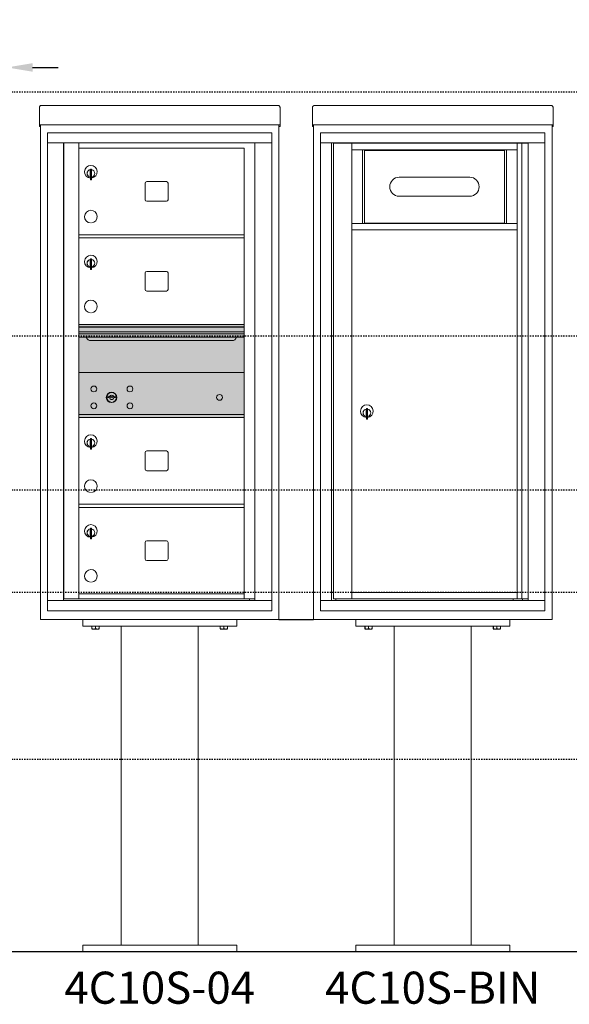
# Model space of a CAD drawing. Units: inches. Extents: x 679 to 1202, y -288 to 2038.
# Drawn here: x 839 to 882, y 802 to 878 of the extents above; entities that cross this region are included whole.
import ezdxf
from ezdxf.enums import TextEntityAlignment as Align

# ---------------------------------------------------------------- set-up
doc = ezdxf.new("R2010")
doc.units = ezdxf.units.IN
doc.header["$LTSCALE"] = 0.5
doc.header["$MEASUREMENT"] = 0
doc.header["$PDMODE"] = 3
doc.header["$PDSIZE"] = -1
doc.linetypes.add('HIDDEN2', pattern=[0.1875, 0.125, -0.0625])
for name, color, linetype in [('DIM', 7, 'Continuous'), ('ground', 1, 'Continuous'), ('HIGH LIMITS', 1, 'HIDDEN2'), ('shaded', 254, 'Continuous')]:
    doc.layers.add(name, color=color, linetype=linetype)
doc.styles.get("Standard").update_dxf_attribs({"font": 'Gothic.ttf'})
doc.dimstyles.new('TRUE SCALE', dxfattribs={"dimscale": 16, "dimtxt": 0.1, "dimasz": 0.125, "dimexe": 0.1, "dimexo": 0.0625, "dimgap": 0.03, "dimtad": 0, "dimtih": 1, "dimtoh": 1, "dimdec": 3, "dimzin": 0, "dimdsep": 46, "dimlunit": 5, "dimtxsty": 'Standard', "dimcen": 0.09, "dimadec": 0, "dimazin": 0, "dimtfac": 0.09, "dimtdec": 3, "dimtofl": 0, "dimtmove": 0, "dimatfit": 3, "dimfxl": 1, "dimfrac": 2, "dimtolj": 1, "dimtzin": 0, "dimarcsym": 0})

# ---------------------------------------------------------------- blocks, each defined once
blk = doc.blocks.new('*D47')
at = {"layer": 'Defpoints', "color": 0, "transparency": 16777216}
for p in [(837.903, 874.566), (819.151, 871.447), (837.903, 871.447)]:
    blk.add_point(p, dxfattribs=at)
at = {"layer": 'DIM', "color": 0, "lineweight": -2, "transparency": 16777216}
for p, q in [((819.151, 872.447), (819.151, 876.166)), ((837.903, 872.447), (837.903, 876.166)), ((817.151, 874.566), (815.151, 874.566)), ((839.903, 874.566), (841.903, 874.566))]:
    blk.add_line(p, q, dxfattribs=at)
at = {"layer": 'DIM', "color": 0, "transparency": 16777216}
for points in [[(817.151, 874.899), (817.151, 874.232), (819.151, 874.566)], [(839.903, 874.899), (839.903, 874.232), (837.903, 874.566)]]:
    blk.add_solid(points, dxfattribs=at)
at = {"layer": 'DIM', "color": 0, "transparency": 16777216, "insert": (828.527, 874.566), "char_height": 1.6, "attachment_point": 5}
blk.add_mtext('\\A1;18 3/4" OVERALL', dxfattribs=at)

msp = doc.modelspace()

# ---------------------------------------------------------------- linework, layer by layer
at = {"color": 7, "linetype": 'Continuous', "lineweight": 15}
for p, q in [((840.4259, 871.4473), (840.4259, 870.2673)), ((840.5859, 871.6059), (859.0179, 871.6059)), ((859.1779, 871.4473), (859.1779, 870.2673)), ((861.7009, 871.4473), (861.7009, 870.2673)), ((861.8609, 871.6059), (880.2929, 871.6059)), ((880.4529, 871.4473), (880.4529, 870.2673)), ((840.4259, 870.1059), (840.4259, 870.2673)), ((859.1779, 870.2673), (859.1779, 870.1059)), ((861.7009, 870.1059), (861.7009, 870.2673)), ((880.4529, 870.2673), (880.4529, 870.1059)), ((840.4259, 870.1059), (840.4259, 870.1009)), ((840.4259, 870.1009), (857.8479, 870.1009)), ((840.4259, 870.1006), (840.4259, 870.1009)), ((840.5059, 870.1006), (840.4259, 870.1006)), ((840.4259, 869.9529), (840.4259, 870.1006)), ((840.5059, 869.9529), (840.4259, 869.9529)), ((840.5059, 869.9529), (840.4259, 869.9529)), ((840.4259, 869.9529), (840.4259, 869.9529)), ((840.4259, 869.9522), (840.4259, 869.9529)), ((840.5059, 869.9522), (840.4259, 869.9522)), ((840.5059, 870.1006), (840.5059, 870.1009)), ((840.5059, 870.0992), (840.5059, 870.1006)), ((840.5059, 831.5289), (840.5059, 870.1006)), ((858.5454, 869.4789), (841.0584, 869.4789)), ((841.0584, 869.4789), (841.0584, 868.6789)), ((858.5454, 869.4789), (841.0584, 869.4789)), ((841.0584, 869.4789), (841.0584, 868.6789)), ((857.8254, 870.1009), (859.1779, 870.1009)), ((858.5454, 869.4789), (858.5454, 868.6789)), ((858.5454, 869.4789), (858.5454, 868.6789)), ((859.0979, 870.1009), (859.0979, 870.1006)), ((859.1779, 870.1006), (859.0979, 870.1006)), ((859.0979, 870.1006), (859.0979, 870.0992)), ((859.0979, 870.1006), (859.0979, 831.5289)), ((859.0979, 869.9529), (859.1779, 869.9529)), ((859.1779, 869.9529), (859.0979, 869.9529)), ((859.1779, 869.9522), (859.0979, 869.9522)), ((859.1779, 870.1009), (859.1779, 870.1059)), ((859.1779, 870.1009), (859.1779, 870.1006)), ((859.1779, 870.1006), (859.1779, 869.9529)), ((859.1779, 869.9529), (859.1779, 869.9529)), ((859.1779, 869.9522), (859.1779, 869.9529)), ((861.7009, 870.1059), (861.7009, 870.1009)), ((861.7009, 870.1009), (879.1229, 870.1009)), ((861.7009, 870.1006), (861.7009, 870.1009)), ((861.7809, 870.1006), (861.7009, 870.1006)), ((861.7009, 869.9529), (861.7009, 870.1006)), ((861.7809, 869.9529), (861.7009, 869.9529)), ((861.7809, 869.9529), (861.7009, 869.9529)), ((861.7009, 869.9529), (861.7009, 869.9529)), ((861.7009, 869.9522), (861.7009, 869.9529)), ((861.7809, 869.9522), (861.7009, 869.9522)), ((861.7809, 870.1006), (861.7809, 870.1009)), ((861.7809, 870.0992), (861.7809, 870.1006)), ((861.7809, 831.5289), (861.7809, 870.1006)), ((862.3334, 869.4789), (862.3334, 832.2289)), ((879.8204, 869.4789), (862.3334, 869.4789)), ((879.8204, 869.4789), (862.3334, 869.4789)), ((862.3334, 869.4789), (862.3334, 868.6789)), ((879.1004, 870.1009), (880.4529, 870.1009)), ((879.8204, 832.2289), (879.8204, 869.4789)), ((879.8204, 869.4789), (879.8204, 868.6789)), ((880.3729, 870.1009), (880.3729, 870.1006)), ((880.4529, 870.1006), (880.3729, 870.1006)), ((880.3729, 870.1006), (880.3729, 870.0992)), ((880.3729, 870.1006), (880.3729, 831.5289)), ((880.3729, 869.9529), (880.4529, 869.9529)), ((880.4529, 869.9529), (880.3729, 869.9529)), ((880.4529, 869.9522), (880.3729, 869.9522)), ((880.4529, 870.1009), (880.4529, 870.1059)), ((880.4529, 870.1009), (880.4529, 870.1006)), ((880.4529, 870.1006), (880.4529, 869.9529)), ((880.4529, 869.9529), (880.4529, 869.9529)), ((880.4529, 869.9522), (880.4529, 869.9529)), ((841.0584, 868.6789), (858.5459, 868.6789)), ((841.0589, 868.6789), (841.0589, 833.0289)), ((841.0589, 868.6789), (841.0589, 833.0289)), ((842.3054, 868.6789), (842.3054, 833.0289)), ((842.337, 833.1539), (842.337, 868.6789)), ((843.4974, 854.5289), (843.4974, 868.6789)), ((857.2276, 868.6789), (857.2276, 833.0289)), ((858.5459, 833.0289), (858.5459, 868.6789)), ((858.5459, 833.0289), (858.5459, 868.6789)), ((879.8204, 868.6789), (862.3334, 868.6789)), ((862.3339, 868.6789), (862.3339, 833.0289)), ((863.1834, 868.6789), (863.1834, 833.0289)), ((863.3504, 868.6539), (878.5126, 868.6539)), ((863.5234, 868.6789), (863.5234, 868.6539)), ((864.7724, 833.1539), (864.7724, 868.6539)), ((877.6574, 868.6539), (877.6574, 833.1539)), ((878.0269, 868.6539), (878.0269, 833.1539)), ((879.8209, 833.0289), (879.8209, 868.6789)), ((843.4974, 868.2789), (856.3824, 868.2789)), ((856.3824, 861.2789), (856.3824, 868.2789)), ((864.7724, 868.1539), (877.6574, 868.1539)), ((865.6019, 868.1539), (865.6019, 862.4039)), ((865.7724, 868.1539), (865.7724, 862.4039)), ((876.6574, 862.4039), (876.6574, 868.1539)), ((876.828, 862.4039), (876.828, 868.1539)), ((844.3924, 866.5079), (844.3924, 866.1079)), ((844.4124, 866.5079), (844.3924, 866.5079)), ((844.4124, 866.6479), (844.4124, 865.8179)), ((844.4924, 866.6479), (844.4124, 866.6479)), ((844.4924, 866.6479), (844.4924, 865.8179)), ((844.3924, 866.1079), (844.4124, 866.1079)), ((844.4124, 865.8179), (844.4924, 865.8179)), ((850.3279, 865.6739), (848.7879, 865.6739)), ((873.9549, 866.0106), (868.4649, 866.0106)), ((848.6629, 865.5489), (848.6629, 864.2589)), ((850.4529, 864.2589), (850.4529, 865.5489)), ((848.7879, 864.1339), (850.3279, 864.1339)), ((868.4649, 864.5306), (873.9549, 864.5306)), ((864.7724, 862.4039), (877.6574, 862.4039)), ((864.7724, 861.9039), (877.6574, 861.9039)), ((843.4974, 861.5289), (856.3824, 861.5289)), ((843.4974, 861.2789), (856.3824, 861.2789)), ((856.3824, 861.2789), (856.3824, 854.5289)), ((844.3924, 859.5079), (844.3924, 859.1079)), ((844.4124, 859.5079), (844.3924, 859.5079)), ((844.4124, 859.6479), (844.4124, 858.8179)), ((844.4924, 859.6479), (844.4124, 859.6479)), ((844.4924, 859.6479), (844.4924, 858.8179)), ((844.3924, 859.1079), (844.4124, 859.1079)), ((844.4124, 858.8179), (844.4924, 858.8179)), ((848.6629, 858.5489), (848.6629, 857.2589)), ((850.3279, 858.6739), (848.7879, 858.6739)), ((850.4529, 857.2589), (850.4529, 858.5489)), ((848.7879, 857.1339), (850.3279, 857.1339)), ((843.4974, 847.2789), (843.4974, 854.5289)), ((856.3824, 854.5289), (843.4974, 854.5289)), ((856.3824, 854.3549), (843.4974, 854.3549)), ((856.3824, 854.3223), (843.4974, 854.3223)), ((856.3824, 833.1539), (856.3824, 854.5289)), ((843.4974, 853.9489), (856.3824, 853.9489)), ((856.3824, 853.8039), (843.4974, 853.8039)), ((856.3824, 853.5391), (843.4974, 853.5391)), ((844.4399, 853.2739), (855.4399, 853.2739)), ((843.4974, 836.7939), (843.4974, 850.7789)), ((856.3824, 850.7789), (843.4974, 850.7789)), ((845.791, 848.9351), (845.7659, 848.8539)), ((846.3559, 848.8539), (846.3309, 848.9351)), ((865.9174, 847.9858), (865.9174, 847.1558)), ((865.9974, 847.9858), (865.9174, 847.9858)), ((865.9974, 847.9858), (865.9974, 847.1558)), ((843.4974, 847.5289), (856.3824, 847.5289)), ((843.4974, 847.5289), (856.3824, 847.5289)), ((843.4974, 847.2789), (856.3824, 847.2789)), ((843.4974, 847.2789), (856.3824, 847.2789)), ((856.0937, 847.5289), (856.3824, 847.5289)), ((865.8974, 847.8458), (865.8974, 847.4458)), ((865.9174, 847.8458), (865.8974, 847.8458)), ((865.8974, 847.4458), (865.9174, 847.4458)), ((865.9174, 847.1558), (865.9974, 847.1558)), ((844.4124, 845.6479), (844.4124, 844.8179)), ((844.4924, 845.6479), (844.4124, 845.6479)), ((844.4924, 845.6479), (844.4924, 844.8179)), ((844.3924, 845.5079), (844.3924, 845.1079)), ((844.4124, 845.5079), (844.3924, 845.5079)), ((844.3924, 845.1079), (844.4124, 845.1079)), ((844.4124, 844.8179), (844.4924, 844.8179)), ((848.6629, 844.5489), (848.6629, 843.2589)), ((850.3279, 844.6739), (848.7879, 844.6739)), ((850.4529, 843.2589), (850.4529, 844.5489)), ((848.7879, 843.1339), (850.3279, 843.1339)), ((843.4974, 840.5289), (856.3824, 840.5289)), ((843.4974, 840.2789), (856.3824, 840.2789)), ((844.3924, 838.5079), (844.3924, 838.1079)), ((844.4124, 838.5079), (844.3924, 838.5079)), ((844.3924, 838.1079), (844.4124, 838.1079)), ((844.4124, 838.6479), (844.4124, 837.8179)), ((844.4924, 838.6479), (844.4124, 838.6479)), ((844.4924, 838.6479), (844.4924, 837.8179)), ((844.4124, 837.8179), (844.4924, 837.8179)), ((848.6629, 837.5489), (848.6629, 836.2589)), ((850.3279, 837.6739), (848.7879, 837.6739)), ((850.4529, 836.2589), (850.4529, 837.5489)), ((843.4974, 833.1693), (843.4974, 836.7789)), ((848.7879, 836.1339), (850.3279, 836.1339)), ((843.4974, 833.5289), (856.3824, 833.5289)), ((864.7724, 833.6539), (877.6574, 833.6539)), ((841.0584, 833.0289), (857.1507, 833.0289)), ((841.0584, 832.2289), (841.0584, 833.0289)), ((841.0584, 832.2289), (841.0584, 833.0289)), ((843.4824, 833.1539), (842.337, 833.1539)), ((843.4974, 833.1539), (856.3824, 833.1539)), ((856.3824, 833.1539), (857.2276, 833.1539)), ((856.7954, 833.1539), (856.7954, 833.0289)), ((857.1542, 833.0289), (858.5459, 833.0289)), ((858.5454, 832.2289), (858.5454, 833.0289)), ((858.5454, 832.2289), (858.5454, 833.0289)), ((862.3334, 833.0289), (879.8204, 833.0289)), ((862.3334, 832.2289), (862.3334, 833.0289)), ((863.3504, 833.1539), (878.5126, 833.1539)), ((863.5234, 833.1539), (863.5234, 833.0289)), ((877.3454, 833.0289), (877.3454, 833.1539)), ((879.8204, 832.2289), (879.8204, 833.0289)), ((841.0584, 832.2289), (858.5454, 832.2289)), ((841.0584, 832.2289), (858.5454, 832.2289)), ((862.3334, 832.2289), (879.8204, 832.2289)), ((862.3334, 832.2289), (879.8204, 832.2289)), ((840.6659, 831.5289), (840.5059, 831.5289)), ((859.0979, 831.5289), (840.5059, 831.5289)), ((840.6659, 831.5289), (841.5959, 831.5289)), ((841.7559, 831.5289), (841.5959, 831.5289)), ((841.7584, 831.5289), (841.7559, 831.5289)), ((843.8019, 831.5289), (843.8019, 831.0289)), ((855.8019, 831.5289), (855.8019, 831.0289)), ((857.8479, 831.5289), (857.8454, 831.5289)), ((858.0079, 831.5289), (857.8479, 831.5289)), ((858.0079, 831.5289), (858.9379, 831.5289)), ((859.0979, 831.5289), (858.9379, 831.5289)), ((861.9409, 831.5289), (861.7809, 831.5289)), ((880.3729, 831.5289), (861.7809, 831.5289)), ((861.9409, 831.5289), (862.8709, 831.5289)), ((863.0309, 831.5289), (862.8709, 831.5289)), ((863.0334, 831.5289), (863.0309, 831.5289)), ((865.0769, 831.5289), (865.0769, 831.0289)), ((877.0769, 831.5289), (877.0769, 831.0289)), ((879.1229, 831.5289), (879.1204, 831.5289)), ((879.2829, 831.5289), (879.1229, 831.5289)), ((879.2829, 831.5289), (880.2129, 831.5289)), ((880.3729, 831.5289), (880.2129, 831.5289)), ((843.8019, 831.0289), (855.8019, 831.0289)), ((844.5207, 830.82), (844.5207, 831.0289)), ((844.5207, 830.82), (844.5257, 830.82)), ((844.5207, 830.8011), (844.5347, 830.7945)), ((844.5257, 831.0289), (844.5257, 830.82)), ((844.5347, 830.7945), (844.8019, 830.7945)), ((844.7969, 830.82), (844.7969, 831.0289)), ((844.7969, 830.82), (844.807, 830.82)), ((844.8019, 830.7945), (845.0691, 830.7945)), ((844.807, 831.0289), (844.807, 830.82)), ((845.0691, 830.7945), (845.0832, 830.8011)), ((845.0781, 830.82), (845.0781, 831.0289)), ((845.0781, 830.82), (845.0832, 830.82)), ((845.0832, 831.0289), (845.0832, 830.82)), ((846.8019, 831.0289), (846.8019, 806.1539)), ((852.8019, 806.1539), (852.8019, 831.0289)), ((854.5207, 830.82), (854.5207, 831.0289)), ((854.5207, 830.82), (854.5257, 830.82)), ((854.5207, 830.8011), (854.5347, 830.7945)), ((854.5257, 831.0289), (854.5257, 830.82)), ((854.5347, 830.7945), (854.8019, 830.7945)), ((854.7969, 830.82), (854.7969, 831.0289)), ((854.7969, 830.82), (854.807, 830.82)), ((854.8019, 830.7945), (855.0691, 830.7945)), ((854.807, 831.0289), (854.807, 830.82)), ((855.0691, 830.7945), (855.0832, 830.8011)), ((855.0781, 830.82), (855.0781, 831.0289)), ((855.0781, 830.82), (855.0832, 830.82)), ((855.0832, 831.0289), (855.0832, 830.82)), ((865.0769, 831.0289), (877.0769, 831.0289)), ((865.7957, 830.82), (865.7957, 831.0289)), ((865.7957, 830.82), (865.8007, 830.82)), ((865.7957, 830.8011), (865.8097, 830.7945)), ((865.8007, 831.0289), (865.8007, 830.82)), ((865.8097, 830.7945), (866.0769, 830.7945)), ((866.0719, 830.82), (866.0719, 831.0289)), ((866.0719, 830.82), (866.082, 830.82)), ((866.0769, 830.7945), (866.3441, 830.7945)), ((866.082, 831.0289), (866.082, 830.82)), ((866.3441, 830.7945), (866.3582, 830.8011)), ((866.3531, 830.82), (866.3531, 831.0289)), ((866.3531, 830.82), (866.3582, 830.82)), ((866.3582, 831.0289), (866.3582, 830.82)), ((868.0769, 831.0289), (868.0769, 806.1539)), ((874.0769, 806.1539), (874.0769, 831.0289)), ((875.7957, 830.82), (875.7957, 831.0289)), ((875.7957, 830.82), (875.8007, 830.82)), ((875.7957, 830.8011), (875.8097, 830.7945)), ((875.8007, 831.0289), (875.8007, 830.82)), ((875.8097, 830.7945), (876.0769, 830.7945)), ((876.0719, 830.82), (876.0719, 831.0289)), ((876.0719, 830.82), (876.082, 830.82)), ((876.0769, 830.7945), (876.3441, 830.7945)), ((876.082, 831.0289), (876.082, 830.82)), ((876.3441, 830.7945), (876.3582, 830.8011)), ((876.3531, 830.82), (876.3531, 831.0289)), ((876.3531, 830.82), (876.3582, 830.82)), ((876.3582, 831.0289), (876.3582, 830.82)), ((843.8019, 805.6539), (843.8019, 806.1539)), ((855.8019, 806.1539), (843.8019, 806.1539)), ((855.8019, 805.6539), (855.8019, 806.1539)), ((865.0769, 805.6539), (865.0769, 806.1539)), ((877.0769, 806.1539), (865.0769, 806.1539)), ((877.0769, 805.6539), (877.0769, 806.1539)), ((843.8019, 805.6539), (855.8019, 805.6539)), ((865.0769, 805.6539), (877.0769, 805.6539))]:
    msp.add_line(p, q, dxfattribs=at)
msp.add_line((859.0979, 831.5289), (861.7809, 831.5289))
for centre, radius in [((844.6749, 849.5079), 0.227), ((847.4869, 849.5079), 0.227), ((846.0499, 848.8519), 0.407), ((854.4659, 848.8519), 0.227), ((844.6749, 848.1959), 0.227), ((847.4869, 848.1959), 0.227)]:
    msp.add_circle(centre, radius, dxfattribs=at)
at = {"color": 7, "linetype": 'Continuous', "lineweight": 15, "extrusion": (-1.80881e-16, 3.40126e-31, -1)}
msp.add_circle((-846.0609, 848.8519), 0.3875, dxfattribs=at)
at = {"color": 7, "linetype": 'Continuous', "lineweight": 15}
for centre, radius, start, end in [((844.4424, 866.441), 0.496, 275.785611, 266.532386), ((844.4424, 866.3079), 0.3, 95.73917, 264.26083), ((844.4424, 866.3079), 0.295, 95.83678, 264.163223), ((844.4424, 866.3079), 0.203, 99.862489, 104.258993), ((844.4424, 866.3079), 0.195, 98.849883, 104.857166), ((844.4424, 866.3079), 0.3, 279.594068, 80.4059), ((844.4424, 866.3079), 0.295, 279.758257, 80.241743), ((844.4424, 866.3079), 0.195, 255.142834, 261.150117), ((844.4424, 866.3079), 0.203, 255.741007, 260.137511), ((848.7879, 865.5489), 0.125, 90, 180), ((850.3279, 865.5489), 0.125, 0, 90), ((868.4649, 865.2706), 0.74, 90, 270), ((873.9549, 865.2706), 0.74, 270, 90), ((848.7879, 864.2589), 0.125, 180, 270), ((850.3279, 864.2589), 0.125, 270, 0), ((844.4424, 862.941), 0.496, 275.785611, 266.532386), ((876.9829, 862.2989), 0.1125, 68.96053, 111.03947), ((844.4424, 859.441), 0.496, 275.785611, 266.532386), ((844.4424, 859.3079), 0.3, 95.73917, 264.26083), ((844.4424, 859.3079), 0.295, 95.83678, 264.163223), ((844.4424, 859.3079), 0.203, 99.862489, 104.258993), ((844.4424, 859.3079), 0.195, 98.849883, 104.857166), ((844.4424, 859.3079), 0.3, 279.594068, 80.4059), ((844.4424, 859.3079), 0.295, 279.758257, 80.241743), ((844.4424, 859.3079), 0.195, 255.142834, 261.150117), ((844.4424, 859.3079), 0.203, 255.741007, 260.137511), ((848.7879, 858.5489), 0.125, 90, 180), ((850.3279, 858.5489), 0.125, 0, 90), ((848.7879, 857.2589), 0.125, 180, 270), ((850.3279, 857.2589), 0.125, 270, 0), ((844.4424, 855.941), 0.496, 275.785611, 266.532386), ((844.4399, 853.6489), 0.375, 197.01773, 270), ((855.4399, 853.6489), 0.375, 270, 342.98227), ((846.0609, 849.8094), 1, 252.842463, 263.709383), ((846.0609, 849.8094), 0.915, 252.842463, 263.709383), ((846.0609, 848.8519), 0.1675, 189.898022, 350.101978), ((846.0609, 848.8519), 0.1675, 19.607057, 160.392943), ((845.9629, 848.9198), 0.105, 263.709374, 292.617368), ((845.9629, 848.9198), 0.02, 263.709374, 292.617368), ((846.0609, 848.6844), 0.235, 67.382632, 112.617368), ((846.0609, 848.6844), 0.15, 67.382632, 112.617368), ((846.159, 848.9198), 0.105, 247.382632, 276.290626), ((846.159, 848.9198), 0.02, 247.382632, 276.290626), ((846.0609, 849.8094), 0.915, 276.290626, 287.157509), ((846.0609, 849.8094), 1, 276.290626, 287.157509), ((865.9474, 847.7789), 0.496, 275.785611, 266.532386), ((865.9474, 847.6458), 0.3, 95.73917, 264.26083), ((865.9474, 847.6458), 0.295, 95.83678, 264.163223), ((865.9474, 847.6458), 0.3, 279.594068, 80.4059), ((865.9474, 847.6458), 0.295, 279.758257, 80.241743), ((865.9474, 847.6458), 0.203, 99.862489, 104.258993), ((865.9474, 847.6458), 0.195, 98.849883, 104.857166), ((865.9474, 847.6458), 0.195, 255.142834, 261.150117), ((865.9474, 847.6458), 0.203, 255.741007, 260.137511), ((844.4424, 845.441), 0.496, 275.785611, 266.532386), ((844.4424, 845.3079), 0.3, 95.73917, 264.26083), ((844.4424, 845.3079), 0.295, 95.83678, 264.163223), ((844.4424, 845.3079), 0.203, 99.862489, 104.258993), ((844.4424, 845.3079), 0.195, 98.849883, 104.857166), ((844.4424, 845.3079), 0.195, 255.142834, 261.150117), ((844.4424, 845.3079), 0.203, 255.741007, 260.137511), ((844.4424, 845.3079), 0.3, 279.594068, 80.4059), ((844.4424, 845.3079), 0.295, 279.758257, 80.241743), ((848.7879, 844.5489), 0.125, 90, 180), ((850.3279, 844.5489), 0.125, 0, 90), ((848.7879, 843.2589), 0.125, 180, 270), ((850.3279, 843.2589), 0.125, 270, 0), ((844.4424, 841.941), 0.496, 275.785611, 266.532386), ((844.4424, 838.441), 0.496, 275.785611, 266.532386), ((844.4424, 838.3079), 0.3, 95.73917, 264.26083), ((844.4424, 838.3079), 0.295, 95.83678, 264.163223), ((844.4424, 838.3079), 0.203, 99.862489, 104.258993), ((844.4424, 838.3079), 0.195, 98.849883, 104.857166), ((844.4424, 838.3079), 0.195, 255.142834, 261.150117), ((844.4424, 838.3079), 0.203, 255.741007, 260.137511), ((844.4424, 838.3079), 0.3, 279.594068, 80.4059), ((844.4424, 838.3079), 0.295, 279.758257, 80.241743), ((848.7879, 837.5489), 0.125, 90, 180), ((850.3279, 837.5489), 0.125, 0, 90), ((848.7879, 836.2589), 0.125, 180, 270), ((850.3279, 836.2589), 0.125, 270, 0), ((844.4424, 834.941), 0.496, 275.785611, 266.532386)]:
    msp.add_arc(centre, radius, start, end, dxfattribs=at)
for points, knots in [([(840.4259, 871.4465), (840.4283, 871.4674), (840.4331, 871.5093), (840.4701, 871.562), (840.523, 871.5988), (840.565, 871.6035), (840.5859, 871.6059)], [0, 0, 0, 0, 0.25000131, 0.50000226, 0.75000133, 1, 1, 1, 1]), ([(859.0179, 871.6059), (859.0389, 871.6035), (859.0808, 871.5988), (859.1337, 871.562), (859.1707, 871.5093), (859.1755, 871.4674), (859.1779, 871.4465)], [0, 0, 0, 0, 0.24999867, 0.49999774, 0.74999869, 1, 1, 1, 1]), ([(861.7009, 871.4465), (861.7033, 871.4674), (861.7081, 871.5093), (861.7451, 871.562), (861.798, 871.5988), (861.84, 871.6035), (861.8609, 871.6059)], [0, 0, 0, 0, 0.25000131, 0.50000226, 0.75000133, 1, 1, 1, 1]), ([(880.2929, 871.6059), (880.3139, 871.6035), (880.3558, 871.5988), (880.4087, 871.562), (880.4457, 871.5093), (880.4505, 871.4674), (880.4529, 871.4465)], [0, 0, 0, 0, 0.24999867, 0.49999774, 0.74999869, 1, 1, 1, 1]), ([(844.5207, 830.8021), (844.5207, 830.8031), (844.5207, 830.8047), (844.5207, 830.8158), (844.5207, 830.82)], [0, 0, 0, 0, 0.6242835, 1, 1, 1, 1]), ([(844.5257, 830.82), (844.5588, 830.8128), (844.6258, 830.798), (844.7178, 830.8017), (844.7743, 830.8148), (844.7969, 830.82)], [0, 0, 0, 0, 0.368171, 0.7474173, 1, 1, 1, 1]), ([(844.807, 830.82), (844.84, 830.8128), (844.9071, 830.798), (844.9991, 830.8017), (845.0556, 830.8148), (845.0781, 830.82)], [0, 0, 0, 0, 0.368171, 0.7474173, 1, 1, 1, 1]), ([(845.0832, 830.82), (845.0832, 830.8158), (845.0832, 830.8048), (845.0832, 830.803), (845.0832, 830.8018)], [0, 0, 0, 0, 0.3756977, 1, 1, 1, 1]), ([(854.5207, 830.8021), (854.5207, 830.8031), (854.5207, 830.8047), (854.5207, 830.8158), (854.5207, 830.82)], [0, 0, 0, 0, 0.6242835, 1, 1, 1, 1]), ([(854.5257, 830.82), (854.5588, 830.8128), (854.6258, 830.798), (854.7178, 830.8017), (854.7743, 830.8148), (854.7969, 830.82)], [0, 0, 0, 0, 0.368171, 0.7474173, 1, 1, 1, 1]), ([(854.807, 830.82), (854.84, 830.8128), (854.9071, 830.798), (854.9991, 830.8017), (855.0556, 830.8148), (855.0781, 830.82)], [0, 0, 0, 0, 0.368171, 0.7474173, 1, 1, 1, 1]), ([(855.0832, 830.82), (855.0832, 830.8158), (855.0832, 830.8048), (855.0832, 830.803), (855.0832, 830.8018)], [0, 0, 0, 0, 0.3756977, 1, 1, 1, 1]), ([(865.7957, 830.8021), (865.7957, 830.8031), (865.7957, 830.8047), (865.7957, 830.8158), (865.7957, 830.82)], [0, 0, 0, 0, 0.6242835, 1, 1, 1, 1]), ([(865.8007, 830.82), (865.8338, 830.8128), (865.9008, 830.798), (865.9928, 830.8017), (866.0493, 830.8148), (866.0719, 830.82)], [0, 0, 0, 0, 0.368171, 0.7474173, 1, 1, 1, 1]), ([(866.082, 830.82), (866.115, 830.8128), (866.1821, 830.798), (866.2741, 830.8017), (866.3306, 830.8148), (866.3531, 830.82)], [0, 0, 0, 0, 0.368171, 0.7474173, 1, 1, 1, 1]), ([(866.3582, 830.82), (866.3582, 830.8158), (866.3582, 830.8048), (866.3582, 830.803), (866.3582, 830.8018)], [0, 0, 0, 0, 0.3756977, 1, 1, 1, 1]), ([(875.7957, 830.8021), (875.7957, 830.8031), (875.7957, 830.8047), (875.7957, 830.8158), (875.7957, 830.82)], [0, 0, 0, 0, 0.6242835, 1, 1, 1, 1]), ([(875.8007, 830.82), (875.8338, 830.8128), (875.9008, 830.798), (875.9928, 830.8017), (876.0493, 830.8148), (876.0719, 830.82)], [0, 0, 0, 0, 0.368171, 0.7474173, 1, 1, 1, 1]), ([(876.082, 830.82), (876.115, 830.8128), (876.1821, 830.798), (876.2741, 830.8017), (876.3306, 830.8148), (876.3531, 830.82)], [0, 0, 0, 0, 0.368171, 0.7474173, 1, 1, 1, 1]), ([(876.3582, 830.82), (876.3582, 830.8158), (876.3582, 830.8048), (876.3582, 830.803), (876.3582, 830.8018)], [0, 0, 0, 0, 0.3756977, 1, 1, 1, 1])]:
    msp.add_open_spline(points, degree=3, knots=knots, dxfattribs=at)
for points in [[(863.3504, 868.6539), (863.3504, 833.1539)], [(878.5126, 868.6789), (878.5126, 833.0289)], [(864.7724, 868.1539), (877.6574, 868.1539)], [(876.6574, 868.0999), (865.7724, 868.0999)], [(864.7724, 861.9039), (877.6574, 861.9039)], [(865.7724, 862.4414), (876.6574, 862.4414)], [(864.7724, 833.1539), (877.6574, 833.1539)], [(878.0704, 833.1539), (878.0704, 833.0289)]]:
    msp.add_open_spline(points, degree=1, dxfattribs=at)
at = {"layer": 'ground'}
msp.add_line((1201.5485, 805.6339), (678.6417, 805.6339), dxfattribs=at)
msp.add_line((1201.5485, 805.6339), (678.6417, 805.6339), dxfattribs=at)
at = {"layer": 'HIGH LIMITS'}
for p, q in [((1201.5485, 872.6339), (678.6417, 872.6339)), ((1201.5485, 853.6339), (678.6417, 853.6339)), ((1201.5485, 841.6339), (678.6417, 841.6339)), ((1201.5485, 833.6339), (678.6417, 833.6339)), ((1201.5485, 820.6339), (678.6417, 820.6339))]:
    msp.add_line(p, q, dxfattribs=at)
at = {"layer": 'shaded'}
msp.add_solid([(843.4974, 847.2789), (843.4974, 854.5295), (856.3824, 847.2789), (856.3824, 854.5295)], dxfattribs=at)

# ---------------------------------------------------------------- texts
for s, p in [('4C10S-04', (849.8019, 802.5218)), ('4C10S-BIN', (871.0769, 802.5218))]:
    msp.add_text(s, height=2.5).set_placement(p, align=Align.MIDDLE)

# ---------------------------------------------------------------- dimensions: what is measured, and where the dimension line sits
at = {"layer": 'DIM'}
dim = msp.add_linear_dim(base=(837.9029, 874.5657), p1=(819.1509, 871.4465), p2=(837.9029, 871.4465), text='<> OVERALL', dimstyle='TRUE SCALE', override={"dimpost": '"'}, dxfattribs=at)
dim.commit()
dim.dimension.update_dxf_attribs({"geometry": '*D47', "text_midpoint": (828.5269, 874.5657), "dimtype": 160})

doc.saveas('drawing.dxf')
